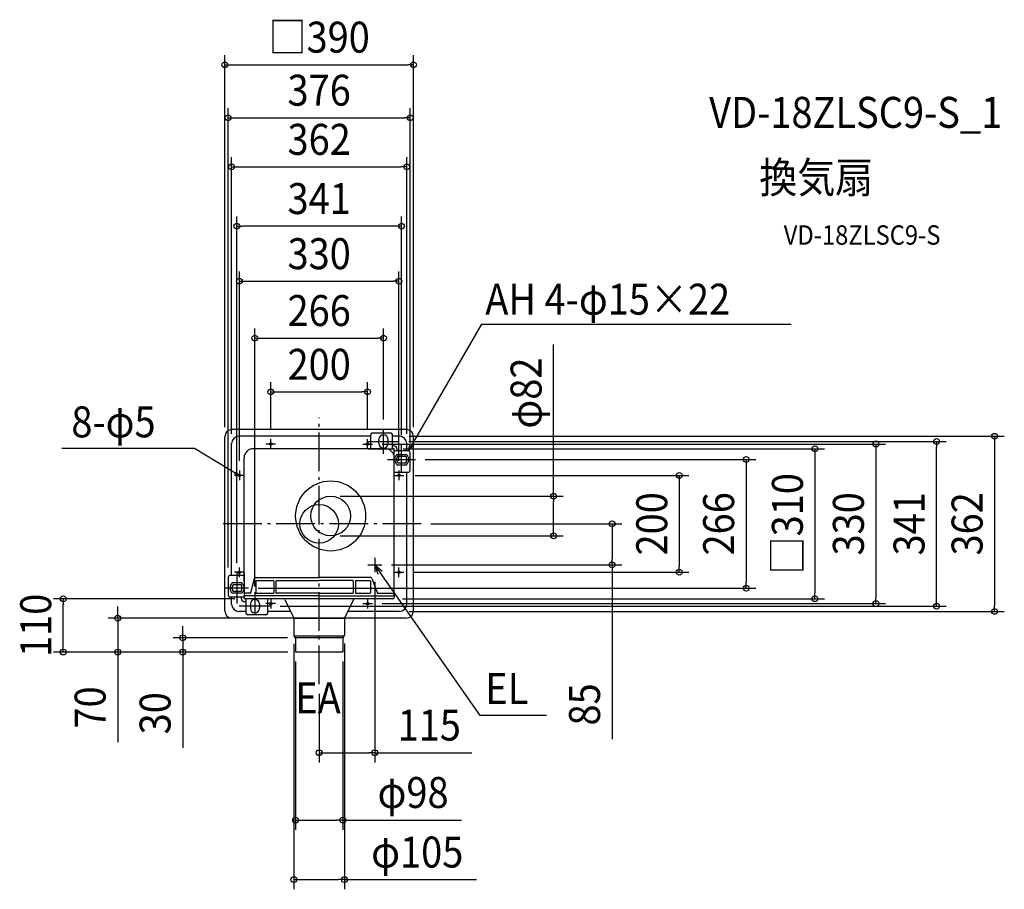
# Model space of a CAD drawing. Extents: x -619 to 1417, y -755 to 1042.
import ezdxf
from ezdxf.enums import TextEntityAlignment as Align

# ---------------------------------------------------------------- set-up
doc = ezdxf.new("R2010")
doc.units = 0
doc.header["$LTSCALE"] = 20
doc.header["$PDMODE"] = 3
doc.header["$PDSIZE"] = -2
doc.linetypes.add('DASHDOT', pattern=[5.5, 4, -0.6, 0.3, -0.6])
doc.layers.get('DEFPOINTS').update_dxf_attribs({"linetype": 'CONTINUOUS'})
for name, color, linetype in [('ARRANGE', 1, 'CONTINUOUS'), ('BASIS', 6, 'DASHDOT'), ('DETAIL', 5, 'CONTINUOUS'), ('ETC', 61, 'CONTINUOUS'), ('FIX', 11, 'CONTINUOUS'), ('NOTE', 4, 'CONTINUOUS'), ('OUTLINE', 3, 'CONTINUOUS'), ('SIZE', 30, 'CONTINUOUS')]:
    doc.layers.add(name, color=color, linetype=linetype)
doc.styles.get("Standard").update_dxf_attribs({"font": 'SIMPLEX.shx', "width": 0.9, "height": 64, "bigfont": 'BIGFONT.shx'})

msp = doc.modelspace()

# ---------------------------------------------------------------- linework, layer by layer
at = {"layer": 'ARRANGE', "color": 1, "linetype": 'CONTINUOUS'}
msp.add_circle((0, 0), 40, dxfattribs=at)
msp.add_point((0, 0), dxfattribs=at)
at = {"layer": 'BASIS', "color": 6, "linetype": 'DASHDOT'}
for p, q in [((0, -331.252185), (0, 219.803512)), ((211.173063, 0), (-211.173063, 0))]:
    msp.add_line(p, q, dxfattribs=at)
at = {"layer": 'DEFPOINTS', "color": 30, "linetype": 'CONTINUOUS'}
for p in [(195, 948.969106), (188.113948, 839.343325), (181, 737.734801), (-170.267474, 615.349848), (165, 501.375216), (132.951018, 383.889916), (100, 272.708368), (132.951018, 195.329362), (-195, 180), (-181, 166), (-100, 176.282861), (100, 176), (110, 165), (165.258305, 170.268398), (166, 181), (170.266652, 163.10147), (181, 166), (195, 180), (1276.582488, 170.268398), (153.922523, 155.172685), (188.113948, 147.682184), (199.35554, 132.952764), (-165, 110), (165, 110), (178.49213, 100), (23.71951, 57.229401), (211.173063, 0), (23.141861, -24.766529), (484.796305, -24.766529), (-170.267474, -101.304058), (115, -99.92656), (129.869961, -85), (175, -100), (605.648036, -85), (744.6384, -100), (-188.11477, -110.236009), (-146.094695, -132.952764), (882.940328, -132.952764), (-529.063225, -154.827295), (-154.171761, -154.827295), (-132.95184, -149.207434), (152.306491, -154.827295), (1025.085918, -154.827295), (-100.644553, -170.268398), (110, -165), (166, -181), (1151.252866, -165), (1396.582488, -181), (-416.570081, -194.977735), (-49.347551, -194.977735), (-282.214343, -235.381847), (-52.28377, -227.994017), (-45.563651, -235.381847), (52.286454, -227.621156), (-48.771712, -264.368776), (48.771142, -264.368776), (-44.827669, -264.973311), (-44.827669, -264.973311), (-44.827669, -264.973311), (0, -331.252185), (115, -473.059011), (48.771142, -612.360173), (52.286454, -735.467839)]:
    msp.add_point(p, dxfattribs=at)
at = {"layer": 'DETAIL', "color": 5, "linetype": 'CONTINUOUS'}
for p, q in [((180, 195), (-180, 195)), ((106.489012, 155.172685), (106.489012, 184.370443)), ((110.234263, 188.115694), (147.680438, 188.115694)), ((151.425689, 155.172685), (151.425689, 184.370443)), ((-195, -180), (-195, 180)), ((-181, -106.490758), (-181, 166)), ((106.489012, 181), (-166, 181)), ((123.587891, 165.898939), (123.587891, 174.637857)), ((142.314145, 165.898939), (142.314145, 174.637857)), ((166, 181), (151.425689, 181)), ((181, 151.427435), (181, 166)), ((195, -180), (195, 180)), ((136.444686, 155.172685), (-136.445467, 155.172685)), ((101.489012, 155.172685), (153.922523, 155.172685)), ((151.425689, 161.248314), (153.922523, 161.248314)), ((155.170939, 138.319057), (155.170939, 153.924269)), ((155.170939, 151.427435), (184.368698, 151.427435)), ((160.878184, 143.626729), (180.819666, 143.626729)), ((161.246568, 151.427435), (161.246568, 153.924269)), ((188.113948, 110.236009), (188.113948, 147.682184)), ((-155.171721, 0), (-155.171721, 136.446432)), ((155.170939, 120.84122), (155.170939, 138.319057)), ((155.170939, 0), (155.170939, 136.446432)), ((160.878184, 122.2788), (180.819666, 122.2788)), ((162.573277, 139.694215), (179.124573, 139.694215)), ((162.573277, 126.211313), (179.124573, 126.211313)), ((155.170939, 106.490758), (155.170939, 120.84122)), ((155.170939, 106.490758), (184.368698, 106.490758)), ((181, -166), (181, 106.490758)), ((-155.171721, -119.223815), (-155.171721, 0)), ((155.170939, -146.088377), (155.170939, 0)), ((-155.171761, -101.490758), (-155.171761, -120.84122)), ((-188.11477, -110.236009), (-188.11477, -147.682184)), ((-155.171761, -106.490758), (-184.369519, -106.490758)), ((-155.171761, -120.84122), (-155.171761, -138.319057)), ((-141.222875, -141.700281), (-134.053797, -113.023966)), ((-131.631512, -111.132704), (-0.000372, -111.132704)), ((-131.084147, -118.623205), (-131.084147, -142.343126)), ((-129.83573, -117.374788), (-94.880057, -117.374788)), ((-93.63164, -118.623205), (-93.63164, -142.343126)), ((-89.262181, -118.623205), (-89.262181, -142.343126)), ((-88.013764, -117.374788), (-0.000372, -117.374788)), ((106.852333, -111.132704), (-0.000372, -111.132704)), ((69.286767, -117.374788), (-0.000372, -117.374788)), ((70.535184, -118.623205), (70.535184, -142.343126)), ((74.904643, -118.623205), (74.904643, -142.343126)), ((76.15306, -117.374788), (104.866649, -117.374788)), ((106.115066, -118.623205), (106.115066, -142.343126)), ((109.203706, -112.789761), (119.612536, -141.934486)), ((-159.71446, -122.2788), (-179.655942, -122.2788)), ((-161.409553, -126.211313), (-177.960849, -126.211313)), ((-161.409553, -139.694215), (-177.960849, -139.694215)), ((-155.171761, -138.319057), (-155.171761, -153.827295)), ((-155.171761, -151.427435), (-184.369519, -151.427435)), ((-181, -166), (-181, -151.427435)), ((-159.71446, -143.626729), (-179.655942, -143.626729)), ((-161.24739, -151.427435), (-161.24739, -153.924269)), ((-143.64516, -143.591543), (-154.804069, -143.591543)), ((-73.218635, -154.827295), (-154.171761, -154.827295)), ((-151.42651, -161.248314), (-153.923344, -161.248314)), ((-0.000372, -148.585211), (-152.307235, -148.585211)), ((-151.42651, -154.827295), (-151.42651, -184.370443)), ((-129.83573, -143.591543), (-94.880057, -143.591543)), ((-106.489834, -154.827295), (-106.489834, -184.370443)), ((-0.000372, -143.591543), (-88.013764, -143.591543)), ((73.217814, -154.827295), (-73.218635, -154.827295)), ((-70.827102, -156.606669), (-52.615526, -194.978597)), ((-0.000372, -143.591543), (69.286767, -143.591543)), ((-0.000372, -148.585211), (152.306491, -148.585211)), ((70.826281, -156.606669), (52.614963, -194.977735)), ((152.306491, -154.827295), (73.217814, -154.827295)), ((76.15306, -143.591543), (104.866649, -143.591543)), ((121.963909, -143.591543), (154.803325, -143.591543)), ((154.803325, -146.088377), (154.803325, -152.330462)), ((-151.42651, -181), (-166, -181)), ((-142.314967, -165.898939), (-142.314967, -174.637857)), ((-123.588713, -165.898939), (-123.588713, -174.637857)), ((-59.249863, -181), (-106.489834, -181)), ((166, -181), (59.248945, -181)), ((-52.615313, -195), (-180, -195)), ((-110.235085, -188.115694), (-147.68126, -188.115694)), ((-52.615526, -194.978597), (-52.264397, -230.213965)), ((52.614963, -194.977735), (52.263827, -230.213965)), ((180, -195), (52.614741, -195)), ((-52.041353, -231.211924), (52.040783, -231.211924)), ((-49.791456, -234.676156), (-51.549997, -231.917615)), ((-49.791456, -234.676156), (-51.549997, -231.917615)), ((49.29953, -235.381847), (-49.300101, -235.381847)), ((-49.077056, -236.379806), (-48.771712, -264.368776)), ((49.076486, -236.379806), (48.771142, -264.368776)), ((49.790886, -234.676156), (51.549427, -231.917615)), ((48.161307, -264.973311), (-48.161878, -264.973311))]:
    msp.add_line(p, q, dxfattribs=at)
for centre, radius in [((-100, 165), 2.5), ((100, 165), 2.5), ((-165, 100), 2.5), ((165, 100), 2.5), ((23.71951, 16.229401), 72.408181), ((23.71951, 16.229401), 41), ((-165, -100), 2.5), ((165, -100), 2.5), ((-100, -165), 2.5), ((100, -165), 2.5)]:
    msp.add_circle(centre, radius, dxfattribs=at)
for centre, radius, start, end in [((-180, 180), 15, 90, 180), ((110.234263, 184.370443), 3.745251, 90, 180), ((132.951018, 174.637857), 9.363127, 90, 180), ((132.951018, 174.637857), 9.363127, 0, 90), ((147.680438, 184.370443), 3.745251, 0, 90), ((180, 180), 15, 0, 90), ((-166, 166), 15, 90, 180), ((132.951018, 165.898939), 9.363127, 180, 270), ((132.951018, 165.898939), 9.363127, 270, 0), ((166, 166), 15, 0, 90), ((-136.445467, 136.446432), 18.726254, 90, 180), ((136.444686, 136.446432), 18.726254, 0, 90), ((153.922523, 153.924269), 7.324046, 0, 90), ((153.922523, 153.924269), 1.248417, 0, 90), ((170.848925, 132.952764), 14.606478, 133.04908, 226.95092), ((170.848925, 132.952764), 14.606478, 313.04908, 46.95092), ((184.368698, 147.682184), 3.745251, 0, 90), ((170.848925, 132.952764), 10.673965, 140.833289, 219.166711), ((170.848925, 132.952764), 10.673965, 320.833289, 39.166711), ((184.368698, 110.236009), 3.745251, 270, 0), ((-184.369519, -110.236009), 3.745251, 90, 180), ((-131.631512, -113.629537), 2.496834, 90, 165.963757), ((-129.83573, -118.623205), 1.248417, 90, 180), ((-94.880057, -118.623205), 1.248417, 0, 90), ((-88.013764, -118.623205), 1.248417, 90, 180), ((69.286767, -118.623205), 1.248417, 0, 90), ((76.15306, -118.623205), 1.248417, 90, 180), ((104.866649, -118.623205), 1.248417, 0, 90), ((106.852333, -113.629537), 2.496834, 19.653824, 90), ((-169.685201, -132.952764), 14.606478, 133.04908, 226.95092), ((-169.685201, -132.952764), 10.673965, 140.833289, 219.166711), ((-169.685201, -132.952764), 10.673965, 320.833289, 39.166711), ((-169.685201, -132.952764), 14.606478, 313.04908, 46.95092), ((-143.64516, -141.094709), 2.496834, 270, 345.963757), ((-129.83573, -142.343126), 1.248417, 180, 270), ((-94.880057, -142.343126), 1.248417, 270, 0), ((-88.013764, -142.343126), 1.248417, 180, 270), ((69.286767, -142.343126), 1.248417, 270, 0), ((76.15306, -142.343126), 1.248417, 180, 270), ((104.866649, -142.343126), 1.248417, 270, 0), ((121.963909, -141.094709), 2.496834, 199.653824, 270), ((-184.369519, -147.682184), 3.745251, 180, 270), ((-153.923344, -153.924269), 7.324046, 180, 270), ((-154.171761, -153.827295), 1, 180, 270), ((-152.307235, -146.088377), 2.496834, 180, 270), ((-132.95184, -165.898939), 9.363127, 90, 180), ((-132.95184, -165.898939), 9.363127, 0, 90), ((-73.218635, -157.324129), 2.496834, 16.699242, 90), ((71.185486, -159.895868), 3.745251, 160.528779, 163.300758), ((73.217814, -157.324129), 2.496834, 90, 163.300758), ((152.306491, -146.088377), 2.496834, 270, 0), ((152.306491, -152.330462), 2.496834, 270, 0), ((-180, -180), 15, 180, 270), ((-166, -166), 15, 180, 270), ((-132.95184, -174.637857), 9.363127, 180, 270), ((-132.95184, -174.637857), 9.363127, 270, 0), ((166, -166), 15, 270, 0), ((180, -180), 15, 270, 0), ((-147.68126, -184.370443), 3.745251, 180, 270), ((-110.235085, -184.370443), 3.745251, 270, 0), ((-49.825059, -230.192677), 2.439431, 180.5, 225), ((-49.825059, -230.192677), 2.439431, 180.5, 225), ((-51.516394, -236.401094), 2.439431, 0.5, 45), ((-51.516394, -236.401094), 2.439431, 0.5, 45), ((51.515824, -236.401094), 2.439431, 135, 179.5), ((51.515824, -236.401094), 2.439431, 135, 179.5), ((49.824489, -230.192677), 2.439431, 315, 359.5), ((49.824489, -230.192677), 2.439431, 315, 359.5), ((-48.161878, -264.363454), 0.609858, 180.5, 270), ((-48.161878, -264.363454), 0.609858, 180.5, 270), ((48.161307, -264.363454), 0.609858, 270, 359.5), ((48.161307, -264.363454), 0.609858, 270, 359.5)]:
    msp.add_arc(centre, radius, start, end, dxfattribs=at)
at = {"layer": 'FIX', "color": 11, "linetype": 'CONTINUOUS'}
for centre in [(-100, 165), (100, 165), (-165, 100), (165, 100), (-165, -100), (165, -100), (-100, -165), (100, -165)]:
    msp.add_circle(centre, 2.5, dxfattribs=at)
at = {"layer": 'NOTE', "color": 4, "linetype": 'CONTINUOUS'}
for p, q in [((335.901877, 412.522422), (184.368698, 151.427435)), ((335.901877, 412.522422), (976.06894, 412.522422)), ((132.951018, 144.590326), (132.951018, 195.946471)), ((-90, 165), (-110, 165)), ((-100, 155), (-100, 175)), ((90, 165), (110, 165)), ((100, 155), (100, 175)), ((100.643731, 170.268398), (165.258305, 170.268398)), ((170.266652, 106.304058), (170.266652, 164.60147)), ((184.368698, 151.427435), (188.096964, 164.713677)), ((-531.880131, 156.587699), (-257.682552, 156.587699)), ((-257.682552, 156.587699), (-166.942785, 101.5734)), ((184.368698, 151.427435), (194.05543, 161.255528)), ((141.177765, 132.952764), (199.35554, 132.952764)), ((-166.942785, 101.5734), (-174.795721, 103.629051)), ((-166.942785, 101.5734), (-172.396898, 107.585635)), ((-165, 110), (-165, 90)), ((165, 110), (165, 90)), ((-155, 100), (-175, 100)), ((155, 100), (175, 100)), ((115, -70.311987), (115, -99.92656)), ((-155, -100), (-175, -100)), ((-170.267474, -101.304058), (-170.267474, -164.60147)), ((-165, -110), (-165, -90)), ((100.386781, -85), (129.869961, -85)), ((332.746965, -396.131566), (115, -85)), ((115, -85), (121.572365, -103.813251)), ((115, -85), (130.424822, -97.617816)), ((155, -100), (175, -100)), ((165, -110), (165, -90)), ((-146.094695, -132.952764), (-194.440253, -132.952764)), ((-132.95184, -141.207434), (-132.95184, -187.329362)), ((-100, -155), (-100, -175)), ((100, -155), (100, -175)), ((-100.644553, -170.268398), (-165.259127, -170.268398)), ((-90, -165), (-110, -165)), ((90, -165), (110, -165)), ((469.810854, -396.131566), (332.746965, -396.131566))]:
    msp.add_line(p, q, dxfattribs=at)
at = {"layer": 'OUTLINE', "color": 3, "linetype": 'CONTINUOUS'}
for p, q in [((180, 195), (-180, 195)), ((-195, -180), (-195, 180)), ((195, -180), (195, 180)), ((180, -195), (-180, -195)), ((-52.615533, -194.977735), (52.614963, -194.977735))]:
    msp.add_line(p, q, dxfattribs=at)
for centre, start, end in [((-180, 180), 90, 180), ((180, 180), 0, 90), ((-180, -180), 180, 270), ((180, -180), 270, 0)]:
    msp.add_arc(centre, 15, start, end, dxfattribs=at)
at = {"layer": 'SIZE', "color": 30, "linetype": 'CONTINUOUS'}
for p, q in [((-195, 200), (-195, 968.969106)), ((195, 200), (195, 968.969106)), ((-195, 948.969106), (-183, 948.969106)), ((-183, 948.969106), (183, 948.969106)), ((195, 948.969106), (183, 948.969106)), ((-188.11477, -90.236009), (-188.11477, 859.343325)), ((188.113948, 167.682184), (188.113948, 859.343325)), ((-188.11477, 839.343325), (-176.11477, 839.343325)), ((-176.11477, 839.343325), (176.113948, 839.343325)), ((188.113948, 839.343325), (176.113948, 839.343325)), ((-181, 186), (-181, 757.734801)), ((181, 186), (181, 757.734801)), ((-181, 737.734801), (-169, 737.734801)), ((-169, 737.734801), (169, 737.734801)), ((181, 737.734801), (169, 737.734801)), ((-170.267474, -81.304058), (-170.267474, 635.349848)), ((170.266652, 183.10147), (170.266652, 635.349848)), ((-170.267474, 615.349848), (-158.267474, 615.349848)), ((158.266652, 615.349848), (-158.267474, 615.349848)), ((170.266652, 615.349848), (158.266652, 615.349848)), ((-165, 130), (-165, 521.375216)), ((165, 130), (165, 521.375216)), ((-165, 501.375216), (-153, 501.375216)), ((-153, 501.375216), (153, 501.375216)), ((165, 501.375216), (153, 501.375216)), ((-132.95184, -129.207434), (-132.95184, 403.889916)), ((132.951018, 215.329362), (132.951018, 403.889916)), ((-132.95184, 383.889916), (-120.95184, 383.889916)), ((-120.95184, 383.889916), (120.951018, 383.889916)), ((132.951018, 383.889916), (120.951018, 383.889916)), ((484.796305, 57.229401), (484.796305, 370.680724)), ((-100, 196.282861), (-100, 292.708368)), ((100, 196), (100, 292.708368)), ((-100, 272.708368), (-88, 272.708368)), ((-88, 272.708368), (88, 272.708368)), ((100, 272.708368), (88, 272.708368)), ((130, 165), (1171.252866, 165)), ((185.258305, 170.268398), (1296.582488, 170.268398)), ((186, 181), (1416.582488, 181)), ((1151.252866, 165), (1151.252866, 153)), ((1276.582488, 170.268398), (1276.582488, 158.268398)), ((1396.582488, 181), (1396.582488, 169)), ((1396.582488, 169), (1396.582488, -169)), ((173.922523, 155.172685), (1045.085918, 155.172685)), ((1025.085918, 155.172685), (1025.085918, 143.172685)), ((1025.085918, 143.172685), (1025.085918, -142.827295)), ((1151.252866, 153), (1151.252866, -153)), ((1276.582488, -158.268398), (1276.582488, 158.268398)), ((219.35554, 132.952764), (902.940328, 132.952764)), ((882.940328, 132.952764), (882.940328, 120.952764)), ((882.940328, 120.952764), (882.940328, -120.952764)), ((198.49213, 100), (764.6384, 100)), ((744.6384, 100), (744.6384, 88)), ((744.6384, 88), (744.6384, -88)), ((43.71951, 57.229401), (504.796305, 57.229401)), ((484.796305, 57.229401), (484.796305, 45.229401)), ((484.796305, -12.766529), (484.796305, 45.229401)), ((231.173063, 0), (625.648036, 0)), ((605.648036, 0), (605.648036, -12)), ((484.796305, -24.766529), (484.796305, -12.766529)), ((605.648036, -12), (605.648036, -73)), ((43.141861, -24.766529), (504.796305, -24.766529)), ((605.648036, -85), (605.648036, -73)), ((149.869961, -85), (625.648036, -85)), ((195, -100), (764.6384, -100)), ((605.648036, -85), (605.648036, -444.894172)), ((744.6384, -100), (744.6384, -88)), ((115, -119.92656), (115, -493.059011)), ((882.940328, -132.952764), (882.940328, -120.952764)), ((-126.094695, -132.952764), (902.940328, -132.952764)), ((-174.171761, -154.827295), (-549.063225, -154.827295)), ((-529.063225, -154.827295), (-529.063225, -166.827295)), ((172.306491, -154.827295), (1045.085918, -154.827295)), ((1025.085918, -154.827295), (1025.085918, -142.827295)), ((1151.252866, -165), (1151.252866, -153)), ((1276.582488, -170.268398), (1276.582488, -158.268398)), ((-529.063225, -252.973311), (-529.063225, -166.827295)), ((-416.570081, -182.977735), (-416.570081, -170.977735)), ((-416.570081, -194.977735), (-416.570081, -182.977735)), ((-80.644553, -170.268398), (1296.582488, -170.268398)), ((130, -165), (1171.252866, -165)), ((186, -181), (1416.582488, -181)), ((1396.582488, -181), (1396.582488, -169)), ((-69.347551, -194.977735), (-436.570081, -194.977735)), ((-416.570081, -194.977735), (-416.570081, -264.973311)), ((-282.214343, -223.381847), (-282.214343, -211.381847)), ((-282.214343, -235.381847), (-282.214343, -223.381847)), ((-65.563651, -235.381847), (-302.214343, -235.381847)), ((-282.214343, -235.381847), (-282.214343, -264.973311)), ((-529.063225, -264.973311), (-529.063225, -252.973311)), ((-52.28377, -247.994017), (-52.28377, -755.467839)), ((52.286454, -247.621156), (52.286454, -755.467839)), ((-64.827669, -264.973311), (-549.063225, -264.973311)), ((-64.827669, -264.973311), (-436.570081, -264.973311)), ((-416.570081, -264.973311), (-416.570081, -276.973311)), ((-416.570081, -276.973311), (-416.570081, -451.230454)), ((-64.827669, -264.973311), (-302.214343, -264.973311)), ((-282.214343, -264.973311), (-282.214343, -276.973311)), ((-282.214343, -276.973311), (-282.214343, -463.230454)), ((-48.771712, -284.368776), (-48.771712, -632.360173)), ((48.771142, -284.368776), (48.771142, -632.360173)), ((0, -351.252185), (0, -493.059011)), ((0, -473.059011), (12, -473.059011)), ((12, -473.059011), (103, -473.059011)), ((115, -473.059011), (103, -473.059011)), ((115, -473.059011), (315.657143, -473.059011)), ((-48.771712, -612.360173), (-36.771712, -612.360173)), ((-36.771712, -612.360173), (36.771142, -612.360173)), ((48.771142, -612.360173), (36.771142, -612.360173)), ((48.771142, -612.360173), (294.596559, -612.360173)), ((-52.28377, -735.467839), (-40.28377, -735.467839)), ((-40.28377, -735.467839), (40.286454, -735.467839)), ((52.286454, -735.467839), (40.286454, -735.467839)), ((52.286454, -735.467839), (325.143597, -735.467839))]:
    msp.add_line(p, q, dxfattribs=at)
for centre in [(-195, 948.969106), (195, 948.969106), (-188.11477, 839.343325), (188.113948, 839.343325), (-181, 737.734801), (181, 737.734801), (-170.267474, 615.349848), (170.266652, 615.349848), (-165, 501.375216), (165, 501.375216), (-132.95184, 383.889916), (132.951018, 383.889916), (-100, 272.708368), (100, 272.708368), (1396.582488, 181), (1151.252866, 165), (1276.582488, 170.268398), (1025.085918, 155.172685), (882.940328, 132.952764), (744.6384, 100), (484.796305, 57.229401), (605.648036, 0), (484.796305, -24.766529), (605.648036, -85), (744.6384, -100), (882.940328, -132.952764), (-529.063225, -154.827295), (1025.085918, -154.827295), (1151.252866, -165), (1276.582488, -170.268398), (1396.582488, -181), (-416.570081, -194.977735), (-282.214343, -235.381847), (-529.063225, -264.973311), (-416.570081, -264.973311), (-282.214343, -264.973311), (0, -473.059011), (115, -473.059011), (-48.771712, -612.360173), (48.771142, -612.360173), (-52.28377, -735.467839), (52.286454, -735.467839)]:
    msp.add_circle(centre, 6, dxfattribs=at)

# ---------------------------------------------------------------- texts
at = {"layer": 'ETC', "color": 61, "linetype": 'CONTINUOUS', "width": 0.9}
for s, height, p in [('VD-18ZLSC9-S_1', 64, (806.318076, 818.503911)), ('換気扇', 64, (909.921978, 683.933711)), ('VD-18ZLSC9-S', 40, (960.52948, 577.012776))]:
    msp.add_text(s, height=height, dxfattribs=at).set_placement(p)
at = {"layer": 'NOTE', "color": 4, "linetype": 'CONTINUOUS', "width": 0.9}
for s, p in [('AH 4-φ15×22', (343.46053, 432.331236)), ('8-φ5', (-512.4208, 178.769323)), ('EL', (343.46053, -372.441298)), ('EA', (-49.411108, -391.676598))]:
    msp.add_text(s, height=64, dxfattribs=at).set_placement(p)
at = {"layer": 'SIZE', "color": 30, "linetype": 'CONTINUOUS', "width": 0.9}
for s, p in [('□390', (-0.000008, 973.969106)), ('376', (-0.000411, 864.343325)), ('362', (0, 762.734801)), ('341', (-0.000411, 640.349848)), ('330', (0, 526.375216)), ('266', (-0.000411, 408.889916)), ('200', (0, 297.708368)), ('115', (227.571429, -448.059011)), ('φ98', (194.167988, -587.360173)), ('φ105', (202.772168, -710.467839))]:
    msp.add_text(s, height=64, dxfattribs=at).set_placement(p, align=Align.CENTER)
for s, p in [('φ82', (459.796305, 270.252152)), ('□310', (1000.085918, 0.172695)), ('200', (719.6384, 0)), ('266', (857.940328, 0)), ('330', (1126.252866, 0)), ('362', (1371.582488, 0)), ('341', (1251.582488, 0)), ('110', (-554.063225, -209.900303)), ('70', (-441.570081, -379.601883)), ('85', (580.648036, -373.265601)), ('30', (-307.214343, -391.601883))]:
    msp.add_text(s, height=64, rotation=90, dxfattribs=at).set_placement(p, align=Align.CENTER)

doc.saveas('drawing.dxf')
